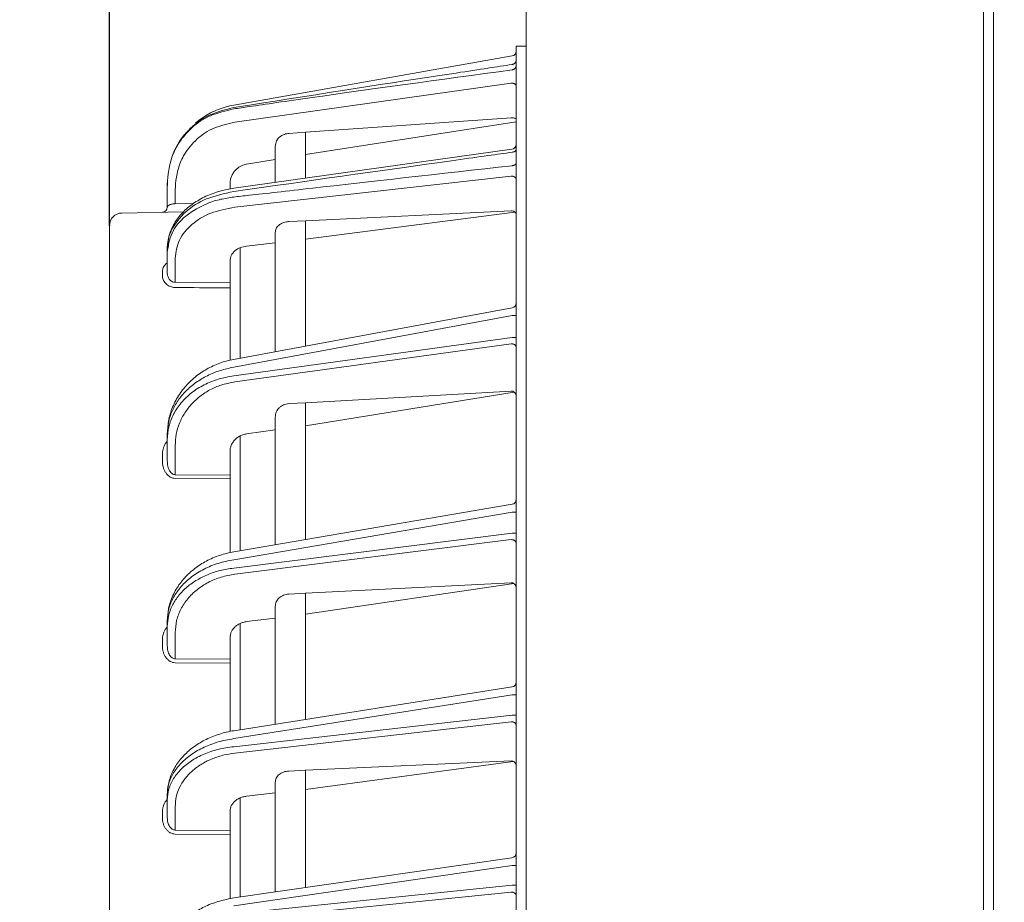
# Model space of a CAD drawing. Extents: x 0 to 420, y 0 to 297.
# Drawn here: x 227 to 237, y 182 to 191 of the extents above; entities that cross this region are included whole.
import ezdxf

# ---------------------------------------------------------------- set-up
doc = ezdxf.new("R2010")
doc.units = 0
doc.layers.get('0').update_dxf_attribs({"linetype": 'CONTINUOUS'})
doc.layers.add('DD0', color=7, linetype='CONTINUOUS')
doc.layers.add('M0', color=3, linetype='CONTINUOUS')
doc.styles.get("Standard").update_dxf_attribs({"font": 'txt', "bigfont": 'BIGFONT'})
doc.dimstyles.get("Standard").update_dxf_attribs({"dimtxt": 3.2, "dimasz": 3, "dimexe": 1.5, "dimexo": 0, "dimgap": 1, "dimtad": 3, "dimtih": 1, "dimtoh": 1, "dimdsep": 46, "dimtxsty": 'STANDARD', "dimblk1": 'OPEN', "dimblk2": 'OPEN', "dimsah": 1, "dimcen": 0.09, "dimadec": 0, "dimazin": 0, "dimtfac": 1, "dimtdec": 4, "dimtofl": 0, "dimtmove": 0, "dimatfit": 3, "dimfxl": 1, "dimtolj": 1, "dimtzin": 0, "dimlwd": 13, "dimlwe": 13, "dimarcsym": 0})

# ---------------------------------------------------------------- blocks, each defined once
blk = doc.blocks.new('_OPEN')
at = {"color": 0, "lineweight": 13}
for p, q in [((-0.965926, 0.258819), (0, 0)), ((0, 0), (-1, 0)), ((0, 0), (-0.965926, -0.258819))]:
    blk.add_line(p, q, dxfattribs=at)
blk = doc.blocks.new('*D31')
for p in [(232.323396, 217.81337), (232.323396, 196.963371), (228.173397, 188.977271)]:
    blk.add_point(p)
at = {"layer": 'DD0', "linetype": 'CONTINUOUS'}
for p, q in [((228.173401, 188.977264), (228.173401, 219.31337)), ((232.323395, 196.963364), (232.323395, 219.31337)), ((225.173401, 217.81337), (217.473401, 217.81337)), ((232.323395, 217.81337), (228.173401, 217.81337)), ((235.623395, 217.81337), (235.323395, 217.81337))]:
    blk.add_line(p, q, dxfattribs=at)
at = {"layer": 'DD0', "xscale": 3, "yscale": 3}
blk.add_blockref('_OPEN', (228.173401, 217.81337), dxfattribs=at)
at = {"layer": 'DD0', "xscale": 3, "yscale": 3, "rotation": 180}
blk.add_blockref('_OPEN', (232.323395, 217.81337), dxfattribs=at)
at = {"layer": 'DD0', "width": 0.833333}
blk.add_text('４１', height=3.2, dxfattribs=at).set_placement((218.280075, 218.81337))
blk = doc.blocks.new('*D33')
for p in [(228.173397, 224.075821), (228.173397, 188.977271), (264.233396, 128.41337)]:
    blk.add_point(p)
at = {"layer": 'DD0', "linetype": 'CONTINUOUS'}
for p, q in [((228.173401, 188.977264), (228.173401, 225.575821)), ((264.233398, 128.413376), (264.233398, 225.575821)), ((231.173401, 224.075821), (261.233398, 224.075821))]:
    blk.add_line(p, q, dxfattribs=at)
at = {"layer": 'DD0', "xscale": 3, "yscale": 3, "rotation": 180}
blk.add_blockref('_OPEN', (228.173401, 224.075821), dxfattribs=at)
at = {"layer": 'DD0', "xscale": 3, "yscale": 3}
blk.add_blockref('_OPEN', (264.233398, 224.075821), dxfattribs=at)
at = {"layer": 'DD0', "width": 0.833333}
blk.add_text('３６１', height=3.2, dxfattribs=at).set_placement((241.670059, 225.075821))

msp = doc.modelspace()

# ---------------------------------------------------------------- linework, layer by layer
at = {"layer": 'M0', "linetype": 'CONTINUOUS', "lineweight": 13}
for p, q in [((232.323396, 130.75337), (232.323396, 196.963371)), ((236.975661, 130.81337), (236.975661, 196.901942)), ((236.877512, 196.56337), (236.877512, 130.81337)), ((232.223396, 188.113373), (232.223396, 190.763373)), ((232.223396, 190.763373), (232.323396, 190.763373)), ((229.409478, 190.176461), (232.182079, 190.665344)), ((232.181828, 190.581582), (232.180792, 190.581725)), ((232.182079, 190.580437), (232.181828, 190.581582)), ((232.174269, 190.395848), (229.421974, 190.007202)), ((230.123396, 189.906887), (232.174269, 190.048463)), ((232.223396, 190.009306), (230.123396, 189.685074)), ((228.843305, 189.766563), (228.887405, 189.839269)), ((228.887405, 189.839269), (228.918982, 189.882413)), ((229.960323, 189.895228), (230.123396, 189.906887)), ((230.123396, 189.449024), (230.123396, 189.906887)), ((229.823396, 189.412951), (229.823396, 189.764219)), ((232.180055, 189.73667), (231.824539, 189.68721)), ((228.798358, 189.666896), (228.80808, 189.691816)), ((231.824539, 189.68721), (229.412288, 189.349342)), ((229.823396, 189.636419), (229.538667, 189.588886)), ((232.174269, 189.469557), (229.421974, 189.160753)), ((228.748397, 189.388613), (228.748533, 189.403405)), ((228.748397, 189.357367), (228.748397, 189.388613)), ((228.748397, 189.159279), (228.748397, 189.357367)), ((229.373396, 189.393022), (229.373396, 189.340615)), ((228.827, 189.303327), (228.827, 189.195284)), ((228.827, 189.195284), (229.010815, 189.198492)), ((228.909132, 189.11295), (228.296215, 189.102253)), ((232.174269, 189.1239), (230.123396, 189.02465)), ((230.123396, 188.840454), (232.210197, 189.110851)), ((228.173397, 141.651639), (228.173397, 188.977271)), ((229.960323, 189.016756), (230.123396, 189.02465)), ((230.123396, 188.113373), (230.123396, 189.02465)), ((229.823396, 188.113373), (229.823396, 188.909113)), ((228.748397, 188.710129), (228.748397, 188.749098)), ((229.473396, 187.975108), (229.473396, 188.760103)), ((229.538667, 188.773354), (229.823396, 188.806059)), ((228.748397, 188.504244), (228.748397, 188.710129)), ((228.827, 188.653568), (228.827, 188.412573)), ((229.373396, 188.410098), (229.373396, 188.62809)), ((228.699269, 188.481904), (228.699269, 188.519933)), ((228.827, 188.412573), (229.373396, 188.410098)), ((229.373396, 188.358043), (229.373396, 188.410098)), ((229.373396, 187.975108), (229.373396, 188.358043)), ((232.182504, 188.15958), (229.408798, 187.645754)), ((232.182079, 188.080713), (229.409478, 187.567092)), ((229.823396, 187.722557), (229.823396, 188.113373)), ((230.123396, 188.113373), (230.123396, 187.778133)), ((232.182079, 188.080713), (232.223396, 188.080713)), ((232.223396, 141.513374), (232.223396, 188.113373)), ((229.373396, 187.975108), (229.373396, 187.637598)), ((229.473396, 187.975108), (229.473396, 187.657721)), ((229.409478, 187.480911), (232.182079, 187.863249)), ((232.174269, 187.801477), (229.421974, 187.421938)), ((232.182079, 187.863249), (232.223396, 187.863249)), ((232.174269, 187.330022), (230.123396, 187.214161)), ((230.123396, 186.985078), (232.201142, 187.320786)), ((229.960323, 187.204947), (230.123396, 187.214161)), ((230.123396, 187.214161), (230.123396, 185.852025)), ((229.823396, 185.800804), (229.823396, 187.071263)), ((228.748397, 186.845262), (228.748397, 186.90327)), ((229.538667, 186.904443), (229.823396, 186.943708)), ((228.748397, 186.635117), (228.748397, 186.845262)), ((229.473396, 186.884221), (229.473396, 185.741044)), ((228.699269, 186.635117), (228.699269, 186.693125)), ((228.827, 186.786289), (228.827, 186.49772)), ((229.373396, 186.493524), (229.373396, 186.727875)), ((228.827, 186.49772), (229.373396, 186.493524)), ((229.373396, 186.456666), (229.373396, 186.493524)), ((229.373396, 186.456666), (228.827, 186.460862)), ((229.373396, 186.456666), (229.373396, 185.722432)), ((232.181812, 186.203484), (229.409905, 185.730203)), ((232.182079, 186.124743), (229.409478, 185.651343)), ((232.182079, 186.124743), (232.223396, 186.124743)), ((229.409478, 185.568399), (232.182079, 185.915446)), ((232.182079, 185.915446), (232.223396, 185.915446)), ((232.174269, 185.85163), (229.421974, 185.507126)), ((232.174269, 185.422113), (230.123396, 185.318285)), ((232.197945, 185.415452), (230.123396, 185.108511)), ((229.960323, 185.310029), (230.123396, 185.318285)), ((230.123396, 185.318285), (230.123396, 184.062181)), ((229.823396, 184.01499), (229.823396, 185.187764)), ((228.748397, 184.986983), (228.748397, 185.042813)), ((229.538667, 185.035321), (229.823396, 185.07096)), ((228.748397, 184.794549), (228.748397, 184.986983)), ((228.827, 184.925709), (228.827, 184.66504)), ((229.473396, 185.016873), (229.473396, 183.959935)), ((228.699269, 184.794549), (228.699269, 184.850379)), ((229.373396, 184.660592), (229.373396, 184.873816)), ((228.827, 184.66504), (229.373396, 184.660592)), ((229.373396, 184.622296), (229.373396, 184.660592)), ((229.373396, 184.622296), (228.827, 184.626744)), ((229.373396, 184.622296), (229.373396, 183.942735)), ((232.181166, 184.385873), (229.410938, 183.950109)), ((232.182079, 184.307217), (229.409478, 183.871081)), ((232.182079, 184.307217), (232.223396, 184.307217)), ((229.409478, 183.790992), (232.182079, 184.105124)), ((232.182079, 184.105124), (232.223396, 184.105124)), ((232.174269, 184.039366), (229.421974, 183.727534)), ((230.123396, 183.556118), (229.960323, 183.548758)), ((232.174269, 183.648675), (230.123396, 183.556118)), ((232.193953, 183.644433), (230.123396, 183.364286)), ((230.123396, 183.556118), (230.123396, 182.388491)), ((229.823396, 182.345059), (229.823396, 183.43711)), ((228.748397, 183.260001), (228.748397, 183.313909)), ((228.748397, 183.084027), (228.748397, 183.260001)), ((229.473396, 183.281244), (229.473396, 182.294388)), ((229.538667, 183.298037), (229.823396, 183.330297)), ((228.827, 183.196543), (228.827, 182.961563)), ((228.699269, 183.084027), (228.699269, 183.137935)), ((229.373396, 182.956859), (229.373396, 183.15054)), ((228.827, 182.961563), (229.373396, 182.956859)), ((229.373396, 182.917198), (228.827, 182.921901)), ((229.373396, 182.917198), (229.373396, 182.956859)), ((229.373396, 182.917198), (229.373396, 182.278513)), ((232.18056, 182.686316), (229.411907, 182.285486)), ((232.182079, 182.607713), (229.409478, 182.206311)), ((232.182079, 182.607713), (232.223396, 182.607713)), ((229.409478, 182.128745), (232.182079, 182.411985)), ((232.182079, 182.411985), (232.223396, 182.411985)), ((232.174269, 182.344388), (229.421974, 182.063223))]:
    msp.add_line(p, q, dxfattribs=at)
for centre, radius, start, end in [((232.173397, 190.714584), 0.049999, 279.999136, 359.999729), ((229.548284, 189.388662), 0.799878, 151.806696, 157.602381), ((232.173396, 189.78626), 0.05, 277.515192, 359.987244), ((232.173396, 189.78626), 0.050001, 277.527782, 358.61734), ((228.698396, 189.159281), 0.050001, 271.00064, 359.99851), ((228.298397, 188.977271), 0.125, 91.000257, 180.000264), ((232.173397, 188.208743), 0.049999, 280.179608, 360.000593), ((232.173396, 186.25277), 0.050001, 279.397416, 359.999122), ((232.173395, 184.435266), 0.050002, 278.669481, 359.998153), ((232.173397, 182.735799), 0.049999, 277.985413, 360.000834)]:
    msp.add_arc(centre, radius, start, end, dxfattribs=at)
at = {"layer": 'M0', "linetype": 'CONTINUOUS', "lineweight": 13, "extrusion": (0, 0, -1)}
for points, knots in [([(232.223396, 190.628041), (232.223249, 190.625229), (232.223103, 190.622418), (232.222637, 190.619648), (232.222171, 190.616879), (232.221387, 190.614152), (232.220381, 190.611509), (232.219375, 190.608867), (232.21815, 190.606309), (232.216698, 190.603874), (232.215246, 190.601439), (232.213569, 190.599127), (232.211699, 190.596972), (232.209828, 190.594817), (232.207765, 190.592819), (232.205536, 190.591014), (232.203307, 190.589209), (232.200914, 190.587597), (232.198396, 190.58618), (232.195879, 190.584764), (232.193238, 190.583543), (232.190497, 190.582619), (232.187757, 190.581695), (232.184918, 190.581066), (232.182079, 190.580437)], [0, 0, 0, 0, 1, 1, 1, 2, 2, 2, 3, 3, 3, 4, 4, 4, 5, 5, 5, 6, 6, 6, 7, 7, 7, 8, 8, 8, 8]), ([(232.182079, 190.580437), (232.145171, 190.57485), (232.108263, 190.569263), (232.066259, 190.562908), (231.914305, 190.539917), (231.695661, 190.506873), (231.437839, 190.467353), (230.882774, 190.38227), (230.146127, 190.26717), (229.409478, 190.152071)], [0, 0, 0, 0, 1, 1, 1, 2, 2, 2, 3, 3, 3, 3]), ([(229.409478, 190.138579), (229.458696, 190.145826), (229.507914, 190.153072), (229.565727, 190.161554), (229.719959, 190.184182), (229.935361, 190.215604), (230.191208, 190.251935), (230.733635, 190.328963), (231.457857, 190.428062), (232.182079, 190.52716)], [0, 0, 0, 0, 1, 1, 1, 2, 2, 2, 3, 3, 3, 3]), ([(232.223396, 190.573735), (232.223249, 190.570983), (232.223103, 190.568231), (232.222637, 190.565521), (232.222171, 190.562812), (232.221387, 190.560144), (232.220381, 190.557558), (232.219375, 190.554973), (232.21815, 190.552469), (232.216698, 190.550087), (232.215246, 190.547704), (232.213569, 190.545442), (232.211699, 190.543334), (232.209828, 190.541225), (232.207765, 190.53927), (232.205536, 190.537504), (232.203307, 190.535739), (232.200914, 190.534163), (232.198396, 190.532778), (232.195879, 190.531393), (232.193238, 190.530198), (232.190497, 190.529294), (232.187757, 190.528389), (232.184918, 190.527774), (232.182079, 190.52716)], [0, 0, 0, 0, 1, 1, 1, 2, 2, 2, 3, 3, 3, 4, 4, 4, 5, 5, 5, 6, 6, 6, 7, 7, 7, 8, 8, 8, 8]), ([(232.223396, 190.362073), (232.223214, 190.364259), (232.223033, 190.366445), (232.222457, 190.368591), (232.221881, 190.370736), (232.220912, 190.372841), (232.219673, 190.374864), (232.218435, 190.376887), (232.216928, 190.37883), (232.215151, 190.380655), (232.213374, 190.38248), (232.211328, 190.384188), (232.209059, 190.385748), (232.20679, 190.387308), (232.204298, 190.388721), (232.201627, 190.389953), (232.198956, 190.391185), (232.196107, 190.392237), (232.193134, 190.393109), (232.19016, 190.393981), (232.187064, 190.394673), (232.183899, 190.3951), (232.180734, 190.395526), (232.177502, 190.395687), (232.174269, 190.395848)], [0, 0, 0, 0, 1, 1, 1, 2, 2, 2, 3, 3, 3, 4, 4, 4, 5, 5, 5, 6, 6, 6, 7, 7, 7, 8, 8, 8, 8]), ([(228.748397, 189.357367), (228.749139, 189.400138), (228.749882, 189.442909), (228.756406, 189.491152), (228.76293, 189.539396), (228.775237, 189.593112), (228.789614, 189.641031), (228.803991, 189.68895), (228.82044, 189.731073), (228.853815, 189.783732), (228.88719, 189.836391), (228.937492, 189.899588), (228.992921, 189.950843), (229.048351, 190.002098), (229.10891, 190.041411), (229.179191, 190.07071), (229.249471, 190.10001), (229.329475, 190.119294), (229.409478, 190.138579)], [0, 0, 0, 0, 1, 1, 1, 2, 2, 2, 3, 3, 3, 4, 4, 4, 5, 5, 5, 6, 6, 6, 6]), ([(229.409478, 190.152071), (229.331131, 190.132296), (229.252784, 190.112522), (229.184869, 190.083841), (229.116953, 190.055161), (229.059469, 190.017575), (229.00202, 189.965616), (228.944571, 189.913656), (228.887156, 189.847325), (228.864074, 189.802721), (228.861293, 189.797347), (228.85901, 189.792289), (228.856728, 189.787231)], [0, 0, 0, 0, 1, 1, 1, 2, 2, 2, 3, 3, 3, 4, 4, 4, 4]), ([(229.030467, 189.998327), (229.053778, 190.017643), (229.077089, 190.03696), (229.114359, 190.060634), (229.152238, 190.084696), (229.204534, 190.113259), (229.256123, 190.133313), (229.307713, 190.153368), (229.358595, 190.164914), (229.409478, 190.176461)], [0, 0, 0, 0, 1, 1, 1, 2, 2, 2, 3, 3, 3, 3]), ([(232.223396, 190.03625), (232.222644, 190.038258), (232.221891, 190.040266), (232.219938, 190.041912), (232.217803, 190.043713), (232.214233, 190.045082), (232.20993, 190.046183), (232.205628, 190.047284), (232.200593, 190.048117), (232.194592, 190.048505), (232.188591, 190.048893), (232.181623, 190.048835), (232.177319, 190.048639), (232.176178, 190.048587), (232.175223, 190.048525), (232.174269, 190.048463)], [0, 0, 0, 0, 1, 1, 1, 2, 2, 2, 3, 3, 3, 4, 4, 4, 5, 5, 5, 5]), ([(229.421974, 190.007202), (229.349973, 189.990021), (229.277974, 189.972841), (229.214715, 189.946688), (229.151456, 189.920536), (229.096939, 189.885411), (229.047073, 189.83965), (228.997207, 189.79389), (228.951992, 189.737493), (228.921877, 189.690042), (228.891761, 189.642592), (228.876745, 189.604086), (228.863804, 189.560842), (228.850863, 189.517598), (228.839997, 189.469615), (228.834209, 189.425906), (228.82842, 189.382197), (228.827711, 189.342762), (228.827, 189.303327)], [0, 0, 0, 0, 1, 1, 1, 2, 2, 2, 3, 3, 3, 4, 4, 4, 5, 5, 5, 6, 6, 6, 6]), ([(229.823396, 189.764219), (229.826788, 189.783969), (229.83018, 189.803719), (229.836816, 189.819358), (229.843453, 189.834996), (229.853335, 189.846523), (229.866904, 189.85754), (229.880472, 189.868558), (229.897728, 189.879063), (229.913912, 189.88526), (229.930096, 189.891456), (229.94521, 189.893342), (229.960323, 189.895228)], [0, 0, 0, 0, 1, 1, 1, 2, 2, 2, 3, 3, 3, 4, 4, 4, 4]), ([(232.223396, 189.738114), (232.223249, 189.736297), (232.223103, 189.73448), (232.222637, 189.732691), (232.222171, 189.730902), (232.221387, 189.72914), (232.220381, 189.727432), (232.219375, 189.725725), (232.21815, 189.724072), (232.216698, 189.722499), (232.215246, 189.720925), (232.213569, 189.719431), (232.211699, 189.718039), (232.209828, 189.716646), (232.207765, 189.715356), (232.205536, 189.71419), (232.203307, 189.713024), (232.200914, 189.711983), (232.198396, 189.711068), (232.195879, 189.710153), (232.193238, 189.709364), (232.190497, 189.708767), (232.187757, 189.70817), (232.184918, 189.707764), (232.182079, 189.707358)], [0, 0, 0, 0, 1, 1, 1, 2, 2, 2, 3, 3, 3, 4, 4, 4, 5, 5, 5, 6, 6, 6, 7, 7, 7, 8, 8, 8, 8]), ([(232.182079, 189.707358), (232.145069, 189.702171), (232.108059, 189.696985), (232.06594, 189.691084), (231.913667, 189.669749), (231.694615, 189.639065), (231.436143, 189.602699), (230.881567, 189.524674), (230.145523, 189.420495), (229.409478, 189.316317)], [0, 0, 0, 0, 1, 1, 1, 2, 2, 2, 3, 3, 3, 3]), ([(229.409478, 189.261144), (229.45911, 189.266746), (229.508741, 189.272348), (229.567023, 189.278925), (229.722442, 189.296465), (229.939373, 189.320942), (230.197212, 189.350002), (230.738599, 189.41102), (231.460338, 189.492245), (232.182079, 189.573469)], [0, 0, 0, 0, 1, 1, 1, 2, 2, 2, 3, 3, 3, 3]), ([(229.427336, 189.529646), (229.442209, 189.543076), (229.457082, 189.556507), (229.474627, 189.566512), (229.492173, 189.576516), (229.512391, 189.583096), (229.525944, 189.586312), (229.530742, 189.587451), (229.534704, 189.588169), (229.538667, 189.588886)], [0, 0, 0, 0, 1, 1, 1, 2, 2, 2, 3, 3, 3, 3]), ([(232.223396, 189.601641), (232.223249, 189.599978), (232.223103, 189.598314), (232.222637, 189.596675), (232.222171, 189.595036), (232.221387, 189.593421), (232.220381, 189.591857), (232.219375, 189.590293), (232.21815, 189.588779), (232.216698, 189.587338), (232.215246, 189.585897), (232.213569, 189.584528), (232.211699, 189.583253), (232.209828, 189.581978), (232.207765, 189.580796), (232.205536, 189.579728), (232.203307, 189.578659), (232.200914, 189.577705), (232.198396, 189.576867), (232.195879, 189.576028), (232.193238, 189.575306), (232.190497, 189.57476), (232.187757, 189.574213), (232.184918, 189.573841), (232.182079, 189.573469)], [0, 0, 0, 0, 1, 1, 1, 2, 2, 2, 3, 3, 3, 4, 4, 4, 5, 5, 5, 6, 6, 6, 7, 7, 7, 8, 8, 8, 8]), ([(229.373396, 189.393022), (229.374074, 189.40556), (229.374751, 189.418098), (229.376921, 189.430402), (229.379091, 189.442705), (229.382753, 189.454773), (229.38737, 189.466465), (229.391986, 189.478157), (229.397554, 189.489474), (229.404375, 189.499941), (229.411195, 189.510408), (229.419265, 189.520027), (229.427336, 189.529646)], [0, 0, 0, 0, 1, 1, 1, 2, 2, 2, 3, 3, 3, 4, 4, 4, 4]), ([(232.223396, 189.434207), (232.223214, 189.436496), (232.223033, 189.438784), (232.222457, 189.441029), (232.221881, 189.443274), (232.220912, 189.445477), (232.219673, 189.447595), (232.218435, 189.449712), (232.216928, 189.451746), (232.215151, 189.453656), (232.213374, 189.455567), (232.211328, 189.457355), (232.209059, 189.458988), (232.20679, 189.460621), (232.204298, 189.462099), (232.201627, 189.463388), (232.198956, 189.464677), (232.196107, 189.465778), (232.193134, 189.46669), (232.19016, 189.467603), (232.187064, 189.468327), (232.183899, 189.468774), (232.180734, 189.46922), (232.177502, 189.469389), (232.174269, 189.469557)], [0, 0, 0, 0, 1, 1, 1, 2, 2, 2, 3, 3, 3, 4, 4, 4, 5, 5, 5, 6, 6, 6, 7, 7, 7, 8, 8, 8, 8]), ([(229.412479, 189.348482), (229.367641, 189.341118), (229.322803, 189.333754), (229.27564, 189.320938), (229.228477, 189.308122), (229.178988, 189.289855), (229.133073, 189.268565), (229.087158, 189.247274), (229.044816, 189.22296), (229.005749, 189.195589), (228.966683, 189.168218), (228.93089, 189.137792), (228.899463, 189.104682), (228.868037, 189.071572), (228.840975, 189.035779), (228.819058, 188.999213), (228.797142, 188.962647), (228.780371, 188.925308), (228.767797, 188.882315), (228.755223, 188.839321), (228.746847, 188.790672), (228.748569, 188.761657), (228.748833, 188.757216), (228.749333, 188.753234), (228.749834, 188.749253)], [0, 0, 0, 0, 1, 1, 1, 2, 2, 2, 3, 3, 3, 4, 4, 4, 5, 5, 5, 6, 6, 6, 7, 7, 7, 8, 8, 8, 8]), ([(229.409478, 189.316317), (229.315199, 189.295006), (229.220921, 189.273695), (229.139946, 189.24189), (229.058971, 189.210085), (228.991302, 189.167785), (228.932497, 189.113479), (228.873692, 189.059173), (228.823754, 188.99286), (228.795239, 188.940952), (228.775347, 188.904739), (228.765882, 188.875537), (228.759813, 188.844729), (228.753743, 188.813922), (228.75107, 188.78151), (228.748397, 188.749098)], [0, 0, 0, 0, 1, 1, 1, 2, 2, 2, 3, 3, 3, 4, 4, 4, 5, 5, 5, 5]), ([(228.748397, 188.710129), (228.757887, 188.775253), (228.767377, 188.840377), (228.795427, 188.901857), (228.823476, 188.963338), (228.870084, 189.021175), (228.934222, 189.072227), (228.998359, 189.123279), (229.080026, 189.167545), (229.142035, 189.194717), (229.197589, 189.219062), (229.237364, 189.229686), (229.279308, 189.23847), (229.321252, 189.247255), (229.365365, 189.254199), (229.409478, 189.261144)], [0, 0, 0, 0, 1, 1, 1, 2, 2, 2, 3, 3, 3, 4, 4, 4, 5, 5, 5, 5]), ([(228.748397, 189.159279), (228.748687, 189.161474), (228.748979, 189.163669), (228.7499, 189.16584), (228.750821, 189.168012), (228.752372, 189.170159), (228.754353, 189.172239), (228.756335, 189.174319), (228.758747, 189.17633), (228.761589, 189.178237), (228.764432, 189.180143), (228.767706, 189.181944), (228.771337, 189.183607), (228.774967, 189.18527), (228.778955, 189.186796), (228.783228, 189.188149), (228.787501, 189.189502), (228.79206, 189.190683), (228.796817, 189.191689), (228.801574, 189.192696), (228.806529, 189.193529), (228.811593, 189.194099), (228.816656, 189.194669), (228.821828, 189.194976), (228.827, 189.195284)], [0, 0, 0, 0, 1, 1, 1, 2, 2, 2, 3, 3, 3, 4, 4, 4, 5, 5, 5, 6, 6, 6, 7, 7, 7, 8, 8, 8, 8]), ([(229.421974, 189.160753), (229.337936, 189.144241), (229.253899, 189.127728), (229.181275, 189.100223), (229.10865, 189.072718), (229.047439, 189.034221), (228.994243, 188.988175), (228.941046, 188.94213), (228.895865, 188.888535), (228.869327, 188.831509), (228.842789, 188.774483), (228.834895, 188.714026), (228.827, 188.653568)], [0, 0, 0, 0, 1, 1, 1, 2, 2, 2, 3, 3, 3, 4, 4, 4, 4]), ([(232.223396, 189.081883), (232.222858, 189.087004), (232.222319, 189.092125), (232.220515, 189.09692), (232.21871, 189.101715), (232.21564, 189.106182), (232.212019, 189.109951), (232.208397, 189.113719), (232.204225, 189.116786), (232.199219, 189.119072), (232.194213, 189.121357), (232.188374, 189.122858), (232.18397, 189.123515), (232.179932, 189.124117), (232.177101, 189.124008), (232.174269, 189.1239)], [0, 0, 0, 0, 1, 1, 1, 2, 2, 2, 3, 3, 3, 4, 4, 4, 5, 5, 5, 5]), ([(229.823396, 188.909113), (229.825076, 188.921817), (229.826756, 188.934521), (229.832331, 188.946525), (229.837907, 188.958529), (229.847378, 188.969832), (229.858497, 188.979491), (229.869615, 188.98915), (229.882381, 188.997165), (229.898135, 189.003313), (229.91389, 189.009462), (229.932633, 189.013743), (229.945298, 189.015464), (229.95118, 189.016263), (229.955752, 189.016509), (229.960323, 189.016756)], [0, 0, 0, 0, 1, 1, 1, 2, 2, 2, 3, 3, 3, 4, 4, 4, 5, 5, 5, 5]), ([(229.373396, 188.62809), (229.37573, 188.645775), (229.378063, 188.663459), (229.385736, 188.680164), (229.393409, 188.696869), (229.406422, 188.712594), (229.422302, 188.726022), (229.438183, 188.73945), (229.456929, 188.750581), (229.476801, 188.758087), (229.496674, 188.765592), (229.51767, 188.769473), (229.538667, 188.773354)], [0, 0, 0, 0, 1, 1, 1, 2, 2, 2, 3, 3, 3, 4, 4, 4, 4]), ([(228.699269, 188.519933), (228.699549, 188.527563), (228.69983, 188.535193), (228.702547, 188.545092), (228.705265, 188.554991), (228.71042, 188.567158), (228.718922, 188.578826), (228.727423, 188.590493), (228.739272, 188.60166), (228.747235, 188.605579), (228.747629, 188.605773), (228.748013, 188.605949), (228.748397, 188.606125)], [0, 0, 0, 0, 1, 1, 1, 2, 2, 2, 3, 3, 3, 4, 4, 4, 4]), ([(228.827, 188.360279), (228.821755, 188.360369), (228.81651, 188.36046), (228.809634, 188.361513), (228.797979, 188.363298), (228.78164, 188.367851), (228.767458, 188.374948), (228.753276, 188.382045), (228.741251, 188.391687), (228.731039, 188.402904), (228.720827, 188.414121), (228.71243, 188.426913), (228.707437, 188.440342), (228.702444, 188.453771), (228.700857, 188.467838), (228.699269, 188.481904)], [0, 0, 0, 0, 1, 1, 1, 2, 2, 2, 3, 3, 3, 4, 4, 4, 5, 5, 5, 5]), ([(228.748397, 188.504244), (228.749405, 188.493742), (228.750412, 188.48324), (228.753423, 188.473181), (228.756434, 188.463121), (228.761447, 188.453503), (228.767947, 188.44491), (228.774448, 188.436318), (228.782435, 188.428751), (228.790359, 188.423657), (228.798283, 188.418563), (228.806142, 188.415941), (228.81112, 188.414558), (228.812868, 188.414073), (228.814261, 188.41374), (228.816313, 188.413466), (228.819078, 188.413097), (228.823039, 188.412835), (228.827, 188.412573)], [0, 0, 0, 0, 1, 1, 1, 2, 2, 2, 3, 3, 3, 4, 4, 4, 5, 5, 5, 6, 6, 6, 6]), ([(229.373396, 188.358043), (229.343903, 188.358164), (229.31441, 188.358285), (229.273417, 188.358454), (229.164103, 188.358903), (228.973018, 188.359685), (228.8735, 188.36009), (228.856143, 188.360161), (228.841572, 188.36022), (228.827, 188.360279)], [0, 0, 0, 0, 1, 1, 1, 2, 2, 2, 3, 3, 3, 3]), ([(232.223396, 187.764619), (232.223214, 187.767004), (232.223033, 187.76939), (232.222457, 187.771731), (232.221881, 187.774072), (232.220912, 187.776368), (232.219673, 187.778577), (232.218435, 187.780785), (232.216928, 187.782906), (232.215151, 187.784898), (232.213374, 187.78689), (232.211328, 187.788754), (232.209059, 187.790456), (232.20679, 187.792158), (232.204298, 187.793699), (232.201627, 187.795044), (232.198956, 187.796389), (232.196107, 187.797538), (232.193134, 187.798489), (232.19016, 187.79944), (232.187064, 187.800195), (232.183899, 187.80066), (232.180734, 187.801125), (232.177502, 187.801301), (232.174269, 187.801477)], [0, 0, 0, 0, 1, 1, 1, 2, 2, 2, 3, 3, 3, 4, 4, 4, 5, 5, 5, 6, 6, 6, 7, 7, 7, 8, 8, 8, 8]), ([(229.408798, 187.645754), (229.387131, 187.6416), (229.365464, 187.637446), (229.335579, 187.628886), (229.298456, 187.618252), (229.248652, 187.600821), (229.204118, 187.580741), (229.159585, 187.560662), (229.120322, 187.537936), (229.082108, 187.511515), (229.043895, 187.485094), (229.006732, 187.454978), (228.972605, 187.421671), (228.938478, 187.388364), (228.907385, 187.351867), (228.879922, 187.312526), (228.85246, 187.273186), (228.828626, 187.231004), (228.808814, 187.186647), (228.789002, 187.142291), (228.773211, 187.095761), (228.763812, 187.048169), (228.754413, 187.000577), (228.751405, 186.951924), (228.748397, 186.90327)], [0, 0, 0, 0, 1, 1, 1, 2, 2, 2, 3, 3, 3, 4, 4, 4, 5, 5, 5, 6, 6, 6, 7, 7, 7, 8, 8, 8, 8]), ([(229.409478, 187.567092), (229.364051, 187.557549), (229.318625, 187.548007), (229.27478, 187.534457), (229.230936, 187.520906), (229.188674, 187.503348), (229.148396, 187.483161), (229.108118, 187.462974), (229.069824, 187.440158), (229.034166, 187.414763), (228.998509, 187.389368), (228.965487, 187.361394), (228.935561, 187.331344), (228.905634, 187.301293), (228.878802, 187.269167), (228.855576, 187.235434), (228.83235, 187.201701), (228.812729, 187.166362), (228.796642, 187.12995), (228.780556, 187.093538), (228.768002, 187.056055), (228.76055, 187.018096), (228.753099, 186.980137), (228.750747, 186.941704), (228.748397, 186.90327)], [0, 0, 0, 0, 1, 1, 1, 2, 2, 2, 3, 3, 3, 4, 4, 4, 5, 5, 5, 6, 6, 6, 7, 7, 7, 8, 8, 8, 8]), ([(228.748397, 186.845262), (228.75147, 186.889062), (228.754542, 186.932863), (228.764258, 186.975653), (228.773975, 187.018443), (228.790333, 187.060224), (228.811215, 187.100197), (228.832098, 187.14017), (228.857504, 187.178336), (228.887405, 187.213955), (228.917307, 187.249575), (228.951703, 187.282649), (228.989807, 187.312418), (229.027911, 187.342187), (229.06972, 187.368651), (229.114359, 187.391678), (229.158998, 187.414706), (229.206465, 187.434296), (229.256123, 187.448595), (229.305781, 187.462894), (229.357629, 187.471903), (229.409478, 187.480911)], [0, 0, 0, 0, 1, 1, 1, 2, 2, 2, 3, 3, 3, 4, 4, 4, 5, 5, 5, 6, 6, 6, 7, 7, 7, 7]), ([(229.421974, 187.421938), (229.38109, 187.414331), (229.340205, 187.406725), (229.300746, 187.395043), (229.261286, 187.383361), (229.22325, 187.367604), (229.187, 187.349134), (229.15075, 187.330664), (229.116285, 187.30948), (229.084193, 187.285604), (229.052101, 187.261729), (229.022382, 187.235161), (228.995448, 187.206385), (228.968514, 187.17761), (228.944365, 187.146628), (228.923462, 187.113885), (228.902558, 187.081142), (228.884899, 187.046638), (228.870421, 187.010912), (228.855943, 186.975186), (228.844645, 186.938237), (228.837939, 186.900596), (228.831232, 186.862955), (228.829116, 186.824622), (228.827, 186.786289)], [0, 0, 0, 0, 1, 1, 1, 2, 2, 2, 3, 3, 3, 4, 4, 4, 5, 5, 5, 6, 6, 6, 7, 7, 7, 8, 8, 8, 8]), ([(232.223396, 187.266152), (232.223214, 187.270527), (232.223033, 187.274902), (232.222457, 187.279163), (232.221881, 187.283423), (232.220912, 187.287571), (232.219673, 187.291534), (232.218435, 187.295497), (232.216928, 187.299277), (232.215151, 187.302799), (232.213374, 187.306321), (232.211328, 187.309587), (232.209059, 187.312537), (232.20679, 187.315487), (232.204298, 187.318121), (232.201627, 187.320381), (232.198956, 187.32264), (232.196107, 187.324526), (232.193134, 187.326037), (232.19016, 187.327549), (232.187064, 187.328689), (232.183899, 187.32929), (232.180734, 187.329892), (232.177502, 187.329957), (232.174269, 187.330022)], [0, 0, 0, 0, 1, 1, 1, 2, 2, 2, 3, 3, 3, 4, 4, 4, 5, 5, 5, 6, 6, 6, 7, 7, 7, 8, 8, 8, 8]), ([(229.823396, 187.071263), (229.823894, 187.079747), (229.824392, 187.088232), (229.825968, 187.096545), (229.827544, 187.104857), (229.830199, 187.113), (229.833595, 187.120838), (229.836992, 187.128676), (229.841129, 187.136211), (229.846016, 187.14331), (229.850903, 187.150409), (229.856538, 187.157072), (229.862805, 187.16319), (229.869071, 187.169308), (229.875968, 187.174881), (229.883386, 187.179794), (229.890803, 187.184708), (229.89874, 187.188963), (229.907053, 187.192557), (229.915366, 187.196151), (229.924054, 187.199084), (229.932995, 187.201039), (229.941936, 187.202994), (229.95113, 187.203971), (229.960323, 187.204947)], [0, 0, 0, 0, 1, 1, 1, 2, 2, 2, 3, 3, 3, 4, 4, 4, 5, 5, 5, 6, 6, 6, 7, 7, 7, 8, 8, 8, 8]), ([(229.373396, 186.727875), (229.374165, 186.740041), (229.374933, 186.752208), (229.377362, 186.764094), (229.379791, 186.77598), (229.38388, 186.787586), (229.389101, 186.79869), (229.394322, 186.809793), (229.400673, 186.820395), (229.408149, 186.830289), (229.415624, 186.840183), (229.424223, 186.849371), (229.433749, 186.85764), (229.443275, 186.865909), (229.453727, 186.87326), (229.464887, 186.879657), (229.476047, 186.886053), (229.487914, 186.891495), (229.500328, 186.895467), (229.512743, 186.899439), (229.525705, 186.901941), (229.538667, 186.904443)], [0, 0, 0, 0, 1, 1, 1, 2, 2, 2, 3, 3, 3, 4, 4, 4, 5, 5, 5, 6, 6, 6, 7, 7, 7, 7]), ([(228.699269, 186.693125), (228.699733, 186.704533), (228.700196, 186.715941), (228.701712, 186.727186), (228.703228, 186.738432), (228.705796, 186.749515), (228.708949, 186.760045), (228.712102, 186.770575), (228.71584, 186.780551), (228.720708, 186.790467), (228.725575, 186.800383), (228.731573, 186.810239), (228.736546, 186.817309), (228.741058, 186.823721), (228.744727, 186.827842), (228.748397, 186.831962)], [0, 0, 0, 0, 1, 1, 1, 2, 2, 2, 3, 3, 3, 4, 4, 4, 5, 5, 5, 5]), ([(228.827, 186.460862), (228.818596, 186.461569), (228.810192, 186.462275), (228.801963, 186.464369), (228.793735, 186.466463), (228.785682, 186.469943), (228.777952, 186.47437), (228.770222, 186.478798), (228.762814, 186.48417), (228.75587, 186.49049), (228.748926, 186.49681), (228.742446, 186.504077), (228.736546, 186.512125), (228.730647, 186.520174), (228.725327, 186.529005), (228.720708, 186.53846), (228.716088, 186.547916), (228.712168, 186.557995), (228.708949, 186.568507), (228.705729, 186.579018), (228.703209, 186.589961), (228.701712, 186.601135), (228.700215, 186.612308), (228.699742, 186.623712), (228.699269, 186.635117)], [0, 0, 0, 0, 1, 1, 1, 2, 2, 2, 3, 3, 3, 4, 4, 4, 5, 5, 5, 6, 6, 6, 7, 7, 7, 8, 8, 8, 8]), ([(228.748397, 186.635117), (228.748687, 186.626098), (228.748979, 186.61708), (228.7499, 186.608247), (228.750821, 186.599414), (228.752372, 186.590768), (228.754353, 186.582465), (228.756335, 186.574162), (228.758747, 186.566204), (228.761589, 186.558741), (228.764432, 186.551278), (228.767706, 186.544311), (228.771337, 186.537964), (228.774967, 186.531617), (228.778955, 186.525893), (228.783228, 186.520917), (228.787501, 186.515942), (228.79206, 186.511717), (228.796817, 186.508241), (228.801574, 186.504765), (228.806529, 186.502039), (228.811593, 186.50041), (228.816656, 186.498781), (228.821828, 186.498251), (228.827, 186.49772)], [0, 0, 0, 0, 1, 1, 1, 2, 2, 2, 3, 3, 3, 4, 4, 4, 5, 5, 5, 6, 6, 6, 7, 7, 7, 8, 8, 8, 8]), ([(232.223396, 185.813334), (232.223214, 185.815812), (232.223033, 185.818291), (232.222457, 185.820723), (232.221881, 185.823156), (232.220912, 185.825543), (232.219673, 185.827837), (232.218435, 185.830132), (232.216928, 185.832335), (232.215151, 185.834404), (232.213374, 185.836474), (232.211328, 185.838411), (232.209059, 185.84018), (232.20679, 185.841949), (232.204298, 185.84355), (232.201627, 185.844947), (232.198956, 185.846344), (232.196107, 185.847537), (232.193134, 185.848526), (232.19016, 185.849515), (232.187064, 185.850299), (232.183899, 185.850782), (232.180734, 185.851265), (232.177502, 185.851448), (232.174269, 185.85163)], [0, 0, 0, 0, 1, 1, 1, 2, 2, 2, 3, 3, 3, 4, 4, 4, 5, 5, 5, 6, 6, 6, 7, 7, 7, 8, 8, 8, 8]), ([(229.409905, 185.730203), (229.388037, 185.726344), (229.366168, 185.722484), (229.335864, 185.714442), (229.298238, 185.704458), (229.247608, 185.688026), (229.202385, 185.669053), (229.157162, 185.650081), (229.117347, 185.628567), (229.07866, 185.60356), (229.039972, 185.578553), (229.002412, 185.550053), (228.968025, 185.518465), (228.933639, 185.486877), (228.902425, 185.452202), (228.875009, 185.415105), (228.847593, 185.378008), (228.823974, 185.338491), (228.804576, 185.296121), (228.785178, 185.25375), (228.770001, 185.208526), (228.761341, 185.165832), (228.752682, 185.123139), (228.750539, 185.082976), (228.748397, 185.042813)], [0, 0, 0, 0, 1, 1, 1, 2, 2, 2, 3, 3, 3, 4, 4, 4, 5, 5, 5, 6, 6, 6, 7, 7, 7, 8, 8, 8, 8]), ([(229.409478, 185.651343), (229.35763, 185.64102), (229.305781, 185.630696), (229.256123, 185.615615), (229.206466, 185.600534), (229.158998, 185.580696), (229.114359, 185.557822), (229.069721, 185.534949), (229.02791, 185.509041), (228.989807, 185.480256), (228.951704, 185.451471), (228.917307, 185.419809), (228.887405, 185.385996), (228.857504, 185.352182), (228.832098, 185.316216), (228.811215, 185.278776), (228.790333, 185.241336), (228.773974, 185.202422), (228.764258, 185.162849), (228.754543, 185.123276), (228.751469, 185.083045), (228.748397, 185.042813)], [0, 0, 0, 0, 1, 1, 1, 2, 2, 2, 3, 3, 3, 4, 4, 4, 5, 5, 5, 6, 6, 6, 7, 7, 7, 7]), ([(228.748397, 184.986983), (228.750748, 185.022083), (228.753098, 185.057183), (228.76055, 185.091644), (228.768003, 185.126105), (228.780555, 185.159927), (228.796642, 185.192626), (228.812729, 185.225325), (228.83235, 185.256901), (228.855576, 185.286861), (228.878803, 185.316821), (228.905634, 185.345166), (228.935561, 185.371486), (228.965487, 185.397806), (228.998508, 185.422102), (229.034166, 185.44393), (229.069824, 185.465757), (229.108118, 185.485117), (229.148396, 185.501991), (229.188674, 185.518864), (229.230936, 185.533252), (229.27478, 185.543906), (229.318625, 185.55456), (229.364051, 185.56148), (229.409478, 185.568399)], [0, 0, 0, 0, 1, 1, 1, 2, 2, 2, 3, 3, 3, 4, 4, 4, 5, 5, 5, 6, 6, 6, 7, 7, 7, 8, 8, 8, 8]), ([(229.421974, 185.507126), (229.37531, 185.498928), (229.328647, 185.49073), (229.283955, 185.477685), (229.239263, 185.464641), (229.196542, 185.446749), (229.156367, 185.425707), (229.116192, 185.404665), (229.078563, 185.380472), (229.04427, 185.35325), (229.009977, 185.326028), (228.979019, 185.295777), (228.952108, 185.263189), (228.925197, 185.230601), (228.902331, 185.195677), (228.883537, 185.159094), (228.864743, 185.122511), (228.85002, 185.084268), (228.841276, 185.045094), (228.832532, 185.00592), (228.829766, 184.965815), (228.827, 184.925709)], [0, 0, 0, 0, 1, 1, 1, 2, 2, 2, 3, 3, 3, 4, 4, 4, 5, 5, 5, 6, 6, 6, 7, 7, 7, 7]), ([(232.223396, 185.360458), (232.223214, 185.364669), (232.223033, 185.368881), (232.222457, 185.372984), (232.221881, 185.377087), (232.220912, 185.381082), (232.219673, 185.3849), (232.218435, 185.388719), (232.216928, 185.392362), (232.215151, 185.395759), (232.213374, 185.399155), (232.211328, 185.402306), (232.209059, 185.405154), (232.20679, 185.408002), (232.204298, 185.410547), (232.201627, 185.412731), (232.198956, 185.414915), (232.196107, 185.41674), (232.193134, 185.418206), (232.19016, 185.419672), (232.187064, 185.420781), (232.183899, 185.421372), (232.180734, 185.421964), (232.177502, 185.422039), (232.174269, 185.422113)], [0, 0, 0, 0, 1, 1, 1, 2, 2, 2, 3, 3, 3, 4, 4, 4, 5, 5, 5, 6, 6, 6, 7, 7, 7, 8, 8, 8, 8]), ([(229.823396, 185.187764), (229.823894, 185.195532), (229.824392, 185.203301), (229.825968, 185.210911), (229.827544, 185.218522), (229.830199, 185.225976), (229.833595, 185.23315), (229.836992, 185.240324), (229.841129, 185.247219), (229.846016, 185.253713), (229.850903, 185.260208), (229.856538, 185.266303), (229.862805, 185.271899), (229.869071, 185.277494), (229.875968, 185.28259), (229.883386, 185.287082), (229.890803, 185.291573), (229.89874, 185.29546), (229.907053, 185.298742), (229.915366, 185.302023), (229.924054, 185.3047), (229.932995, 185.30648), (229.941936, 185.30826), (229.95113, 185.309145), (229.960323, 185.310029)], [0, 0, 0, 0, 1, 1, 1, 2, 2, 2, 3, 3, 3, 4, 4, 4, 5, 5, 5, 6, 6, 6, 7, 7, 7, 8, 8, 8, 8]), ([(229.373396, 184.873816), (229.373984, 184.883566), (229.374571, 184.893316), (229.376435, 184.902888), (229.378298, 184.91246), (229.381436, 184.921855), (229.385458, 184.930938), (229.38948, 184.940021), (229.394384, 184.948793), (229.400191, 184.957115), (229.405998, 184.965437), (229.412706, 184.97331), (229.420187, 184.980621), (229.427669, 184.987932), (229.435924, 184.994682), (229.444839, 185.000745), (229.453753, 185.006809), (229.463327, 185.012186), (229.473396, 185.016873), (229.483466, 185.02156), (229.494031, 185.025557), (229.504992, 185.028517), (229.515954, 185.031476), (229.52731, 185.033398), (229.538667, 185.035321)], [0, 0, 0, 0, 1, 1, 1, 2, 2, 2, 3, 3, 3, 4, 4, 4, 5, 5, 5, 6, 6, 6, 7, 7, 7, 8, 8, 8, 8]), ([(228.699269, 184.850379), (228.699733, 184.861358), (228.700196, 184.872338), (228.701712, 184.88316), (228.703228, 184.893982), (228.705796, 184.904648), (228.708949, 184.914779), (228.712101, 184.92491), (228.715837, 184.934509), (228.720708, 184.944051), (228.725578, 184.953593), (228.731582, 184.963081), (228.736546, 184.969872), (228.741073, 184.976064), (228.744735, 184.980016), (228.748397, 184.983967)], [0, 0, 0, 0, 1, 1, 1, 2, 2, 2, 3, 3, 3, 4, 4, 4, 5, 5, 5, 5]), ([(228.827, 184.626744), (228.818596, 184.62743), (228.810192, 184.628116), (228.801963, 184.630137), (228.793735, 184.632158), (228.785682, 184.635514), (228.777952, 184.639781), (228.770222, 184.644048), (228.762814, 184.649225), (228.75587, 184.655313), (228.748926, 184.6614), (228.742446, 184.668398), (228.736546, 184.676149), (228.730647, 184.6839), (228.725327, 184.692404), (228.720708, 184.701508), (228.716088, 184.710612), (228.712168, 184.720315), (228.708949, 184.730434), (228.705729, 184.740553), (228.703209, 184.751086), (228.701712, 184.761841), (228.700215, 184.772596), (228.699742, 184.783572), (228.699269, 184.794549)], [0, 0, 0, 0, 1, 1, 1, 2, 2, 2, 3, 3, 3, 4, 4, 4, 5, 5, 5, 6, 6, 6, 7, 7, 7, 8, 8, 8, 8]), ([(228.748397, 184.794549), (228.748687, 184.786052), (228.748979, 184.777555), (228.7499, 184.769232), (228.750821, 184.760909), (228.752372, 184.752762), (228.754353, 184.744937), (228.756335, 184.737112), (228.758747, 184.729612), (228.761589, 184.722578), (228.764432, 184.715544), (228.767706, 184.708979), (228.771337, 184.702996), (228.774967, 184.697014), (228.778955, 184.691617), (228.783228, 184.686925), (228.787501, 184.682234), (228.79206, 184.67825), (228.796817, 184.674972), (228.801574, 184.671693), (228.806529, 184.669122), (228.811593, 184.667584), (228.816656, 184.666046), (228.821828, 184.665543), (228.827, 184.66504)], [0, 0, 0, 0, 1, 1, 1, 2, 2, 2, 3, 3, 3, 4, 4, 4, 5, 5, 5, 6, 6, 6, 7, 7, 7, 8, 8, 8, 8]), ([(229.410938, 183.950109), (229.388891, 183.94653), (229.366843, 183.942952), (229.336158, 183.935418), (229.298084, 183.926071), (229.246714, 183.910636), (229.200879, 183.892778), (229.155045, 183.874921), (229.114746, 183.854641), (229.07564, 183.831067), (229.036533, 183.807493), (228.998618, 183.780626), (228.963992, 183.750764), (228.929365, 183.720903), (228.898026, 183.688048), (228.870625, 183.653104), (228.843224, 183.61816), (228.81976, 183.581128), (228.80074, 183.540652), (228.78172, 183.500176), (228.767142, 183.456258), (228.759159, 183.417893), (228.751176, 183.379529), (228.749786, 183.346719), (228.748397, 183.313909)], [0, 0, 0, 0, 1, 1, 1, 2, 2, 2, 3, 3, 3, 4, 4, 4, 5, 5, 5, 6, 6, 6, 7, 7, 7, 8, 8, 8, 8]), ([(232.223396, 183.999703), (232.223214, 184.002271), (232.223033, 184.004839), (232.222457, 184.007358), (232.221881, 184.009877), (232.220912, 184.012347), (232.219673, 184.014724), (232.218435, 184.0171), (232.216928, 184.019382), (232.215151, 184.021526), (232.213374, 184.02367), (232.211328, 184.025676), (232.209059, 184.027507), (232.20679, 184.029339), (232.204298, 184.030997), (232.201627, 184.032444), (232.198956, 184.033891), (232.196107, 184.035126), (232.193134, 184.03615), (232.19016, 184.037174), (232.187064, 184.037986), (232.183899, 184.038486), (232.180734, 184.038987), (232.177502, 184.039177), (232.174269, 184.039366)], [0, 0, 0, 0, 1, 1, 1, 2, 2, 2, 3, 3, 3, 4, 4, 4, 5, 5, 5, 6, 6, 6, 7, 7, 7, 8, 8, 8, 8]), ([(229.409478, 183.871081), (229.35763, 183.861586), (229.305781, 183.852091), (229.256123, 183.838248), (229.206466, 183.824404), (229.158998, 183.806212), (229.114359, 183.785249), (229.069721, 183.764285), (229.02791, 183.740551), (228.989807, 183.714188), (228.951704, 183.687825), (228.917307, 183.658835), (228.887405, 183.627882), (228.857504, 183.596929), (228.832098, 183.564013), (228.811215, 183.529753), (228.790333, 183.495494), (228.773974, 183.459892), (228.764258, 183.423694), (228.754543, 183.387496), (228.751469, 183.350703), (228.748397, 183.313909)], [0, 0, 0, 0, 1, 1, 1, 2, 2, 2, 3, 3, 3, 4, 4, 4, 5, 5, 5, 6, 6, 6, 7, 7, 7, 7]), ([(228.748397, 183.260001), (228.75147, 183.296672), (228.754542, 183.333345), (228.764258, 183.369158), (228.773975, 183.404971), (228.790333, 183.439925), (228.811215, 183.473357), (228.832098, 183.506789), (228.857504, 183.538699), (228.887405, 183.568468), (228.917307, 183.598237), (228.951703, 183.625866), (228.989807, 183.65072), (229.027911, 183.675573), (229.06972, 183.697652), (229.114359, 183.716848), (229.158998, 183.736043), (229.206465, 183.752356), (229.256123, 183.764232), (229.305781, 183.776109), (229.357629, 183.78355), (229.409478, 183.790992)], [0, 0, 0, 0, 1, 1, 1, 2, 2, 2, 3, 3, 3, 4, 4, 4, 5, 5, 5, 6, 6, 6, 7, 7, 7, 7]), ([(229.421974, 183.727534), (229.38109, 183.721253), (229.340205, 183.714972), (229.300746, 183.705276), (229.261286, 183.695579), (229.22325, 183.682467), (229.187, 183.66708), (229.15075, 183.651692), (229.116285, 183.634028), (229.084193, 183.614104), (229.052101, 183.594181), (229.022382, 183.571997), (228.995448, 183.54796), (228.968514, 183.523922), (228.944365, 183.49803), (228.923462, 183.470657), (228.902558, 183.443284), (228.884899, 183.41443), (228.870421, 183.384545), (228.855943, 183.354659), (228.844645, 183.323743), (228.837939, 183.292238), (228.831232, 183.260732), (228.829116, 183.228638), (228.827, 183.196543)], [0, 0, 0, 0, 1, 1, 1, 2, 2, 2, 3, 3, 3, 4, 4, 4, 5, 5, 5, 6, 6, 6, 7, 7, 7, 8, 8, 8, 8]), ([(232.223396, 183.588959), (232.223214, 183.593026), (232.223033, 183.597094), (232.222457, 183.601057), (232.221881, 183.60502), (232.220912, 183.608881), (232.219673, 183.612573), (232.218435, 183.616265), (232.216928, 183.61979), (232.215151, 183.623076), (232.213374, 183.626363), (232.211328, 183.629413), (232.209059, 183.632171), (232.20679, 183.634928), (232.204298, 183.637396), (232.201627, 183.639515), (232.198956, 183.641635), (232.196107, 183.643407), (232.193134, 183.644834), (232.19016, 183.64626), (232.187064, 183.647343), (232.183899, 183.647926), (232.180734, 183.648508), (232.177502, 183.648592), (232.174269, 183.648675)], [0, 0, 0, 0, 1, 1, 1, 2, 2, 2, 3, 3, 3, 4, 4, 4, 5, 5, 5, 6, 6, 6, 7, 7, 7, 8, 8, 8, 8]), ([(229.823396, 183.43711), (229.823894, 183.444214), (229.824392, 183.451318), (229.825968, 183.458275), (229.827544, 183.465233), (229.830199, 183.472046), (229.833595, 183.478602), (229.836992, 183.485158), (229.841129, 183.491459), (229.846016, 183.497393), (229.850903, 183.503326), (229.856538, 183.508894), (229.862805, 183.514003), (229.869071, 183.519112), (229.875968, 183.523764), (229.883386, 183.527862), (229.890803, 183.531961), (229.89874, 183.535508), (229.907053, 183.538499), (229.915366, 183.54149), (229.924054, 183.543927), (229.932995, 183.545544), (229.941936, 183.547161), (229.95113, 183.54796), (229.960323, 183.548758)], [0, 0, 0, 0, 1, 1, 1, 2, 2, 2, 3, 3, 3, 4, 4, 4, 5, 5, 5, 6, 6, 6, 7, 7, 7, 8, 8, 8, 8]), ([(228.699269, 183.137935), (228.699732, 183.148535), (228.700196, 183.159135), (228.701712, 183.169585), (228.703228, 183.180034), (228.705797, 183.190331), (228.708949, 183.200111), (228.7121, 183.209891), (228.715835, 183.219153), (228.720708, 183.228365), (228.72558, 183.237578), (228.731591, 183.24674), (228.736546, 183.253286), (228.741087, 183.259285), (228.744742, 183.263085), (228.748397, 183.266886)], [0, 0, 0, 0, 1, 1, 1, 2, 2, 2, 3, 3, 3, 4, 4, 4, 5, 5, 5, 5]), ([(229.373396, 183.15054), (229.374165, 183.160726), (229.374933, 183.170913), (229.377362, 183.180861), (229.379791, 183.190808), (229.38388, 183.200518), (229.389101, 183.209805), (229.394322, 183.219091), (229.400673, 183.227955), (229.408149, 183.236224), (229.415624, 183.244494), (229.424223, 183.252169), (229.433749, 183.259072), (229.443275, 183.265976), (229.453727, 183.272109), (229.464887, 183.277441), (229.476047, 183.282773), (229.487914, 183.287304), (229.500328, 183.290603), (229.512743, 183.293902), (229.525705, 183.29597), (229.538667, 183.298037)], [0, 0, 0, 0, 1, 1, 1, 2, 2, 2, 3, 3, 3, 4, 4, 4, 5, 5, 5, 6, 6, 6, 7, 7, 7, 7]), ([(228.827, 182.921901), (228.818596, 182.92257), (228.810192, 182.923239), (228.801963, 182.925197), (228.793735, 182.927155), (228.785682, 182.930401), (228.777952, 182.934527), (228.770222, 182.938652), (228.762814, 182.943657), (228.75587, 182.949541), (228.748926, 182.955424), (228.742446, 182.962185), (228.736546, 182.969674), (228.730647, 182.977162), (228.725327, 182.985377), (228.720708, 182.994171), (228.716088, 183.002966), (228.712168, 183.012338), (228.708949, 183.022111), (228.705729, 183.031884), (228.703209, 183.042056), (228.701712, 183.052442), (228.700215, 183.062828), (228.699742, 183.073427), (228.699269, 183.084027)], [0, 0, 0, 0, 1, 1, 1, 2, 2, 2, 3, 3, 3, 4, 4, 4, 5, 5, 5, 6, 6, 6, 7, 7, 7, 8, 8, 8, 8]), ([(228.748397, 183.084027), (228.748687, 183.075995), (228.748979, 183.067964), (228.7499, 183.060097), (228.750821, 183.05223), (228.752372, 183.044529), (228.754353, 183.037131), (228.756335, 183.029734), (228.758747, 183.022643), (228.761589, 183.015993), (228.764432, 183.009342), (228.767706, 183.003135), (228.771337, 182.997478), (228.774967, 182.991821), (228.778955, 182.986717), (228.783228, 182.98228), (228.787501, 182.977843), (228.79206, 182.974075), (228.796817, 182.970973), (228.801574, 182.967871), (228.806529, 182.965436), (228.811593, 182.963979), (228.816656, 182.962521), (228.821828, 182.962043), (228.827, 182.961563)], [0, 0, 0, 0, 1, 1, 1, 2, 2, 2, 3, 3, 3, 4, 4, 4, 5, 5, 5, 6, 6, 6, 7, 7, 7, 8, 8, 8, 8]), ([(229.411907, 182.285486), (229.389703, 182.282173), (229.367498, 182.27886), (229.336468, 182.271826), (229.298002, 182.263106), (229.245975, 182.248668), (229.199605, 182.231935), (229.153236, 182.215203), (229.112524, 182.196177), (229.073058, 182.174061), (229.033592, 182.151944), (228.995371, 182.126737), (228.960527, 182.098624), (228.925683, 182.07051), (228.894216, 182.039489), (228.866793, 182.006631), (228.83937, 181.973773), (228.815992, 181.939078), (228.797301, 181.900404), (228.77861, 181.86173), (228.764607, 181.819077), (228.757237, 181.784537), (228.749868, 181.749997), (228.749132, 181.72357), (228.748397, 181.697143)], [0, 0, 0, 0, 1, 1, 1, 2, 2, 2, 3, 3, 3, 4, 4, 4, 5, 5, 5, 6, 6, 6, 7, 7, 7, 8, 8, 8, 8]), ([(232.223396, 182.303437), (232.223214, 182.306087), (232.223033, 182.308738), (232.222457, 182.311339), (232.221881, 182.31394), (232.220912, 182.316492), (232.219673, 182.318946), (232.218435, 182.3214), (232.216928, 182.323756), (232.215151, 182.325969), (232.213374, 182.328182), (232.211328, 182.330253), (232.209059, 182.332144), (232.20679, 182.334035), (232.204298, 182.335748), (232.201627, 182.337242), (232.198956, 182.338736), (232.196107, 182.340011), (232.193134, 182.341068), (232.19016, 182.342125), (232.187064, 182.342964), (232.183899, 182.343481), (232.180734, 182.343998), (232.177502, 182.344193), (232.174269, 182.344388)], [0, 0, 0, 0, 1, 1, 1, 2, 2, 2, 3, 3, 3, 4, 4, 4, 5, 5, 5, 6, 6, 6, 7, 7, 7, 8, 8, 8, 8])]:
    msp.add_open_spline(points, degree=3, knots=knots, dxfattribs=at)

# ---------------------------------------------------------------- dimensions: what is measured, and where the dimension line sits
at = {"layer": 'DD0', "color": 7}
for base, p1, p2, text, override, picture, middle in [((228.173397, 224.075821), (264.233396, 128.41337), (228.173397, 188.977271), '３６１', {"dimtxt": 3.2, "dimexe": 1.500001, "dimexo": 6.0398e-06, "dimtih": 1, "dimtoh": 1, "dimtmove": 2, "dimlwd": 13, "dimlwe": 13}, '*D33', (246.2034, 226.675821)), ((232.323396, 217.81337), (228.173397, 188.977271), (232.323396, 196.963371), '４１', {"dimtxt": 3.2, "dimexe": 1.500001, "dimexo": 7.27389e-06, "dimtih": 1, "dimtoh": 1, "dimtmove": 2, "dimlwd": 13, "dimlwe": 13}, '*D31', (221.673398, 220.41337))]:
    dim = msp.add_linear_dim(base=base, p1=p1, p2=p2, text=text, dimstyle='STANDARD', override=override, dxfattribs=at)
    dim.commit()
    dim.dimension.update_dxf_attribs({"geometry": picture, "text_midpoint": middle, "dimtype": 160})

doc.saveas('drawing.dxf')
